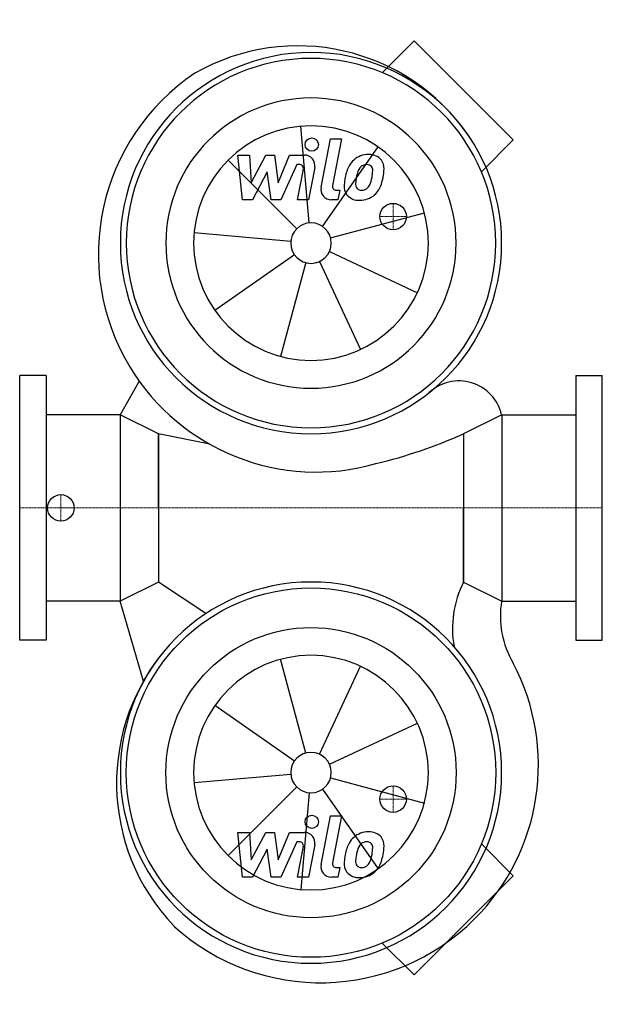
# Model space of a CAD drawing. Extents: x 0 to 440, y -375 to 369.
import ezdxf

# ---------------------------------------------------------------- set-up
doc = ezdxf.new("R2010")
doc.units = 0
doc.linetypes.add('DASHDOT', pattern=[1, 0.5, -0.25, 0, -0.25])
doc.layers.get('0').update_dxf_attribs({"color": 124})
doc.layers.add('CP_AXIS', color=143, linetype='DASHDOT', lineweight=18)
doc.layers.add('CP_DETAL', color=33, linetype='Continuous')
doc.layers.add('cp_hidde', color=203, linetype='Continuous')

msp = doc.modelspace()

# ---------------------------------------------------------------- linework, layer by layer
for p, q in [((297.89, 352.71), (273.86, 328.68)), ((372.71, 277.89), (297.89, 352.71)), ((372.71, 277.89), (348.68, 253.86)), ((20, 100), (0, 100)), ((0, -100), (0, 100)), ((20, 100), (20, -100)), ((420, 100), (440, 100)), ((420, 100), (420, -100)), ((440, -100), (440, 100)), ((90.19, 95.82), (76, 70.4)), ((76, 70.4), (20, 70.4)), ((76, 70.4), (76, -70.4)), ((104.8, 56), (76, 70.4)), ((364, 70.4), (335.2, 56)), ((364, 70.4), (364, -70.4)), ((364, 70.4), (420, 70.4)), ((143.52, 48.08), (104.8, 56)), ((104.8, 0), (104.8, 56)), ((104.8, 56), (104.8, -56)), ((335.2, 56), (335.2, 0)), ((335.2, 56), (335.2, -56)), ((104.8, 0), (104.8, -56)), ((335.2, -56), (335.2, 0)), ((104.8, -56), (76, -70.4)), ((140.61, -79.86), (104.8, -56)), ((335.2, -56), (364, -70.4)), ((76, -70.4), (20, -70.4)), ((93.59, -131.02), (76, -70.4)), ((364, -70.4), (420, -70.4)), ((20, -100), (0, -100)), ((420, -100), (440, -100)), ((372.71, -277.89), (348.68, -253.86)), ((372.71, -277.89), (297.89, -352.71)), ((297.89, -352.71), (273.86, -328.68))]:
    msp.add_line(p, q)
for centre, major_axis, start_param, end_param in [((210.1, 192.67), (110.53, 110.53), 6.100649, 7.58967), ((220, 200), (101.82, 101.82), 5.497787, 11.780972), ((220, 200), (98.64, 98.64), 5.497787, 11.780972), ((223.95, 191.61), (-116.34, 116.34), -0.19442, 1.329666), ((220, 200), (77.5, 77.5), 5.497787, 11.780972), ((223.95, 191.61), (-116.34, 116.34), 1.329666, 2.634098), ((331.78, 62.76), (-23.41, 23.41), 4.159859, 6.254851), ((178.1, 407.48), (272.23, 272.23), 4.165587, 4.347316), ((220, -200), (-101.82, 101.82), 3.926991, 10.210176), ((404.04, -90.95), (54.59, 54.59), 1.886454, 2.537575), ((432.31, -82.02), (-49, 49), 0.616939, 1.319645), ((229.48, -207.86), (-110.53, 110.53), 0.058912, 1.547932), ((227.2, -194.16), (116.34, 116.34), 4.712706, 5.983828), ((227.2, -194.16), (116.34, 116.34), 3.18862, 4.712706)]:
    msp.add_ellipse(centre, major_axis=major_axis, ratio=1, start_param=start_param, end_param=end_param)
at = {"extrusion": (0, 0, -1)}
for major_axis in [(98.64, 98.64), (77.5, 77.5)]:
    msp.add_ellipse((220, -200), major_axis=major_axis, ratio=1, start_param=0.785398, end_param=7.068583, dxfattribs=at)
at = {"layer": 'CP_AXIS'}
for p, q in [((282, 210), (282, 230)), ((292, 220), (272, 220)), ((31.08, -10), (31.08, 10)), ((440, 0), (0, 0)), ((42, 0), (29.53, 0)), ((282, -210), (282, -230)), ((292, -220), (272, -220))]:
    msp.add_line(p, q, dxfattribs=at)
at = {"layer": 'CP_DETAL'}
for p, q in [((218.67, 215.25), (212.28, 288.28)), ((227.58, 242.27), (234.69, 278.86)), ((234.69, 278.86), (243.11, 278.86)), ((243.11, 278.86), (236.23, 243.44)), ((228.78, 212.54), (270.83, 272.59)), ((209.18, 210.82), (157.34, 262.66)), ((164.79, 266.49), (173.48, 266.49)), ((168.35, 232.74), (164.79, 266.49)), ((173.48, 266.49), (174.87, 245.63)), ((174.87, 245.63), (185.78, 266.49)), ((185.78, 266.49), (192.36, 266.49)), ((192.36, 266.49), (195.24, 245.63)), ((195.24, 245.63), (203.66, 266.49)), ((203.66, 266.49), (214.98, 266.51)), ((186.88, 253.92), (175.71, 232.74)), ((189.82, 232.74), (186.88, 253.92)), ((209.29, 259.37), (197.18, 232.74)), ((211.26, 259.37), (209.29, 259.37)), ((209.78, 232.72), (214.21, 255.81)), ((222.85, 257), (218.19, 232.72)), ((239.17, 239.87), (241.75, 239.87)), ((241.75, 239.87), (240.37, 232.74)), ((175.71, 232.74), (168.35, 232.74)), ((197.18, 232.74), (189.82, 232.74)), ((218.19, 232.72), (209.78, 232.72)), ((240.37, 232.74), (235.44, 232.74)), ((234.78, 203.96), (305.6, 222.94)), ((204.75, 201.33), (131.72, 207.72)), ((233.87, 193.53), (300.31, 162.55)), ((207.46, 191.22), (147.41, 149.17)), ((226.47, 186.13), (257.45, 119.69)), ((216.04, 185.22), (197.06, 114.4)), ((216.04, -185.22), (197.06, -114.4)), ((226.47, -186.13), (257.45, -119.69)), ((207.46, -191.22), (147.41, -149.17)), ((233.87, -193.53), (300.31, -162.55)), ((204.75, -201.33), (131.72, -207.72)), ((234.78, -203.96), (305.6, -222.94)), ((209.18, -210.82), (157.34, -262.66)), ((218.67, -215.25), (212.28, -288.28)), ((228.78, -212.54), (270.83, -272.59)), ((227.58, -269.33), (234.69, -232.74)), ((234.69, -232.74), (243.11, -232.74)), ((243.11, -232.74), (236.23, -268.16)), ((164.79, -245.11), (173.48, -245.11)), ((168.35, -278.86), (164.79, -245.11)), ((173.48, -245.11), (174.87, -265.97)), ((174.87, -265.97), (185.78, -245.11)), ((185.78, -245.11), (192.36, -245.11)), ((192.36, -245.11), (195.24, -265.97)), ((195.24, -265.97), (203.66, -245.11)), ((203.66, -245.11), (214.98, -245.09)), ((209.29, -252.23), (197.18, -278.86)), ((211.26, -252.23), (209.29, -252.23)), ((186.88, -257.68), (175.71, -278.86)), ((189.82, -278.86), (186.88, -257.68)), ((209.78, -278.88), (214.21, -255.79)), ((222.85, -254.6), (218.19, -278.88)), ((239.17, -271.73), (241.75, -271.73)), ((241.75, -271.73), (240.37, -278.86)), ((175.71, -278.86), (168.35, -278.86)), ((197.18, -278.86), (189.82, -278.86)), ((218.19, -278.88), (209.78, -278.88)), ((240.37, -278.86), (235.44, -278.86))]:
    msp.add_line(p, q, dxfattribs=at)
for centre in [(220.56, 274.41), (220.56, -237.19)]:
    msp.add_circle(centre, 5, dxfattribs=at)
for centre, radius, start, end in [((214.99, 258.51), 8, 349.14628, 90.1097), ((262.46, 250.77), 15.73, 130.4936, 150.86472), ((263.28, 250.13), 16.75, 89.32867, 131.19838), ((264.24, 255.29), 11.62, 39.86254, 93.78775), ((264.98, 256.59), 10.22, 357.21753, 36.91765), ((211.26, 256.37), 3, 349.12824, 90.03612), ((275.08, 245.06), 29.56, 153.11154, 171.0742), ((299.33, 241.04), 45.85, 165.01044, 169.18658), ((263.93, 251.1), 9.07, 132.32247, 168.54459), ((261.86, 253.1), 6.2, 88.6944, 130.59674), ((262.13, 253.64), 5.66, 69.364, 91.28334), ((262.77, 255.47), 3.72, 38.89188, 68.62272), ((261.58, 254.85), 5.04, 358.4755, 35.93303), ((234.5, 255.57), 32.13, 349.37609, 358.47941), ((241.25, 256.83), 33.95, 347.78458, 358.75865), ((285.11, 241.55), 40.06, 168.33329, 176.52588), ((282.73, 243.53), 29.08, 167.85106, 176.83157), ((241.07, 254.03), 25.39, 336.53024, 350.06328), ((225.73, 258.97), 49.59, 343.06336, 349.16054), ((235.44, 240.74), 8, 169.00415, 270), ((239.17, 242.87), 3, 169.00415, 270), ((255.54, 242.78), 10.48, 173.44296, 216.79019), ((258.93, 244.5), 5.28, 173.0647, 215.67225), ((257.89, 244.17), 4.25, 220.25404, 274.7357), ((257.15, 254.78), 14.89, 274.18455, 282.23013), ((258.47, 246.15), 6.2, 287.23719, 310.2783), ((257.47, 247.16), 7.61, 311.13806, 334.81622), ((257.09, 249.12), 16.72, 311.00226, 344.05833), ((255.93, 243.64), 11.32, 219.11758, 274.24105), ((256.86, 249.55), 17.19, 269.67378, 310.63898), ((214.99, -253.09), 8, 349.14628, 90.1097), ((263.28, -261.47), 16.75, 89.32867, 131.19838), ((264.24, -256.31), 11.62, 39.86254, 93.78775), ((211.26, -255.23), 3, 349.12824, 90.03612), ((262.46, -260.83), 15.73, 130.4936, 150.86472), ((261.86, -258.5), 6.2, 88.6944, 130.59674), ((262.13, -257.96), 5.66, 69.364, 91.28334), ((262.77, -256.13), 3.72, 38.89188, 68.62272), ((264.98, -255.01), 10.22, 357.21753, 36.91765), ((275.08, -266.54), 29.56, 153.11154, 171.0742), ((299.33, -270.56), 45.85, 165.01044, 169.18658), ((263.93, -260.5), 9.07, 132.32247, 168.54459), ((261.58, -256.75), 5.04, 358.4755, 35.93303), ((234.5, -256.03), 32.13, 349.37609, 358.47941), ((241.25, -254.77), 33.95, 347.78458, 358.75865), ((255.54, -268.82), 10.48, 173.44296, 216.79019), ((285.11, -270.05), 40.06, 168.33329, 176.52588), ((258.93, -267.1), 5.28, 173.0647, 215.67225), ((282.73, -268.07), 29.08, 167.85106, 176.83157), ((257.47, -264.44), 7.61, 311.13806, 334.81622), ((241.07, -257.57), 25.39, 336.53024, 350.06328), ((257.09, -262.48), 16.72, 311.00226, 344.05833), ((225.73, -252.63), 49.59, 343.06336, 349.16054), ((235.44, -270.86), 8, 169.00415, 270), ((239.17, -268.73), 3, 169.00415, 270), ((255.93, -267.96), 11.32, 219.11758, 274.24105), ((257.89, -267.43), 4.25, 220.25404, 274.7357), ((256.86, -262.05), 17.19, 269.67378, 310.63898), ((257.15, -256.82), 14.89, 274.18455, 282.23013), ((258.47, -265.45), 6.2, 287.23719, 310.2783)]:
    msp.add_arc(centre, radius, start, end, dxfattribs=at)
for major_axis, start_param, end_param in [((-62.66, 62.66), 3.926991, 10.210176), ((10.82, 10.82), 5.497787, 11.780972)]:
    msp.add_ellipse((220, 200), major_axis=major_axis, ratio=1, start_param=start_param, end_param=end_param, dxfattribs=at)
at = {"layer": 'CP_DETAL', "extrusion": (0, 0, -1)}
for major_axis, start_param, end_param in [((-62.66, 62.66), 2.356194490192344, 8.63937979737193), ((-10.82, 10.82), 2.356194490192342, 8.639379797371928)]:
    msp.add_ellipse((220, -200), major_axis=major_axis, ratio=1, start_param=start_param, end_param=end_param, dxfattribs=at)
at = {"layer": 'cp_hidde'}
for centre in [(282, 220), (31.08, 0), (282, -220)]:
    msp.add_circle(centre, 10, dxfattribs=at)

doc.saveas('drawing.dxf')
